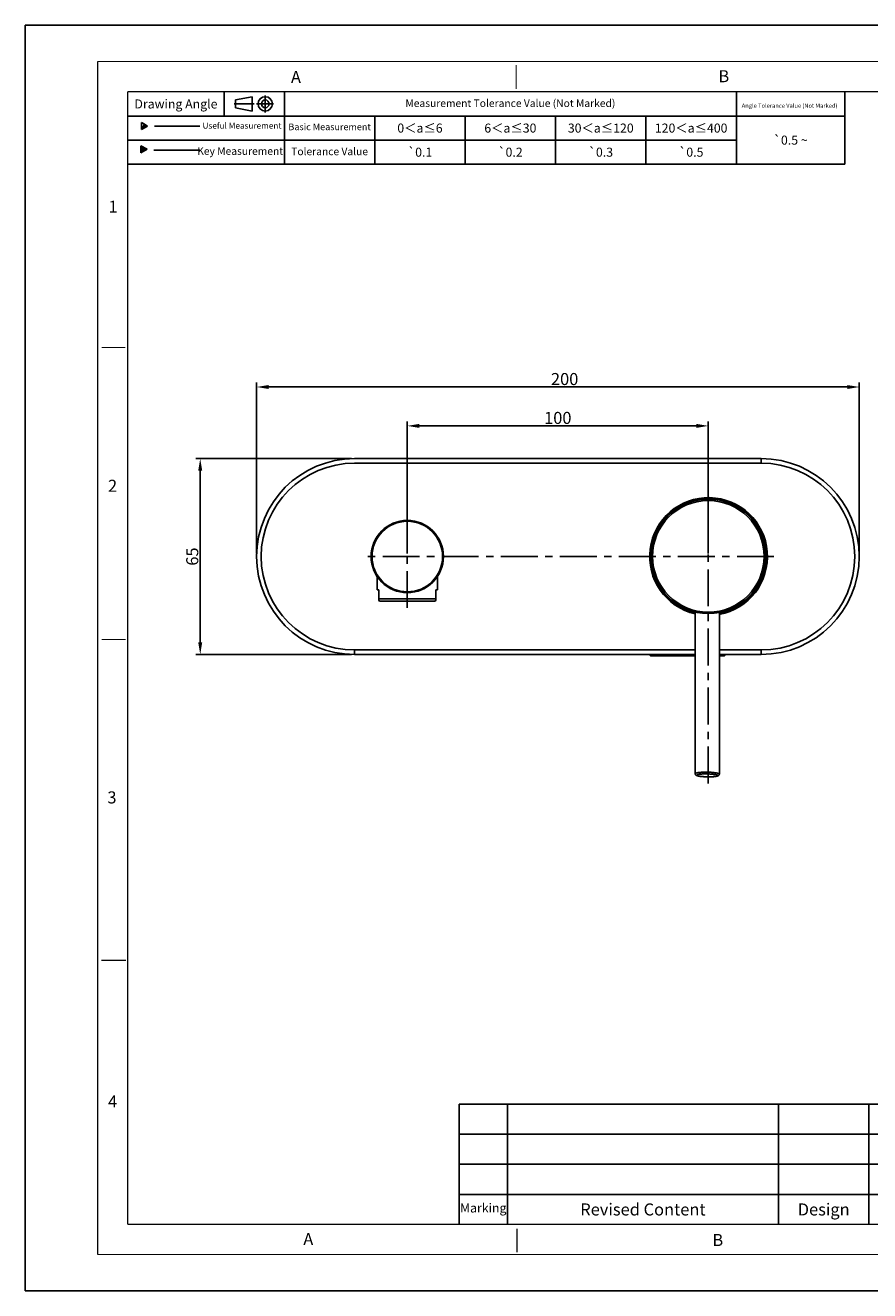
# Model space of a CAD drawing. Units: millimetres. Extents: x 0 to 594, y 0 to 420.
# Drawn here: x 0 to 280, y 0 to 420 of the extents above; entities that cross this region are included whole.
import ezdxf

# ---------------------------------------------------------------- set-up
doc = ezdxf.new("R2010")
doc.units = ezdxf.units.MM
doc.header["$LTSCALE"] = 32.67
doc.header["$PDMODE"] = 3
doc.header["$PDSIZE"] = 3
doc.linetypes.add('CENTER', pattern=[0.6, 0.375, -0.075, 0.075, -0.075])
doc.layers.get('0').update_dxf_attribs({"linetype": 'CONTINUOUS'})
doc.layers.get('Defpoints').update_dxf_attribs({"linetype": 'CONTINUOUS'})
doc.layers.add('02___PRT_ALL_AXES', color=7, linetype='CONTINUOUS')
doc.layers.add('AXIS', color=7, linetype='CONTINUOUS')
doc.styles.get("Standard").update_dxf_attribs({"font": 'simfang.ttf'})
doc.styles.add('TEXTSTYLE_1', font='gdt_____.ttf', dxfattribs={"width": 0.8})
doc.styles.add('TEXTSTYLE_3', font='simfang.ttf')
doc.dimstyles.get("Standard").update_dxf_attribs({"dimtxt": 4, "dimasz": 4, "dimexe": 1.5, "dimexo": 1, "dimtad": 1, "dimdsep": 46, "dimtxsty": 'Standard', "dimcen": 0.09, "dimadec": 0, "dimazin": 0, "dimtp": 0.01, "dimtm": 0.01, "dimtfac": 1, "dimtmove": 0, "dimatfit": 3, "dimfxl": 1, "dimtolj": 1, "dimarcsym": 0})

# ---------------------------------------------------------------- blocks, each defined once
blk = doc.blocks.new('*D6')
at = {"color": 0, "lineweight": -2}
for p, q in [((76.79, 244.67), (76.79, 301.45)), ((80.79, 299.95), (272.79, 299.95)), ((276.79, 244.67), (276.79, 301.45))]:
    blk.add_line(p, q, dxfattribs=at)
at = {"color": 0}
for points in [[(80.79, 300.61), (80.79, 299.28), (76.79, 299.95)], [(272.79, 300.61), (272.79, 299.28), (276.79, 299.95)]]:
    blk.add_solid(points, dxfattribs=at)
at = {"layer": 'Defpoints', "color": 0}
for p in [(276.79, 299.95), (76.79, 243.67), (276.79, 243.67)]:
    blk.add_point(p, dxfattribs=at)
at = {"color": 0, "insert": (179.01, 302.59), "char_height": 4, "attachment_point": 5}
blk.add_mtext('\\A1;200', dxfattribs=at)
blk = doc.blocks.new('*D7')
at = {"color": 0, "lineweight": -2}
for p, q in [((108.29, 276.17), (56.56, 276.17)), ((58.06, 272.17), (58.06, 215.17)), ((108.29, 211.17), (56.56, 211.17))]:
    blk.add_line(p, q, dxfattribs=at)
at = {"color": 0}
for points in [[(57.39, 272.17), (58.72, 272.17), (58.06, 276.17)], [(57.39, 215.17), (58.72, 215.17), (58.06, 211.17)]]:
    blk.add_solid(points, dxfattribs=at)
at = {"layer": 'Defpoints', "color": 0}
for p in [(109.29, 276.17), (58.06, 211.17), (109.29, 211.17)]:
    blk.add_point(p, dxfattribs=at)
at = {"color": 0, "insert": (55.41, 243.67), "char_height": 4, "attachment_point": 5, "rotation": 90}
blk.add_mtext('\\A1;65', dxfattribs=at)
blk = doc.blocks.new('*D9')
at = {"color": 0, "lineweight": -2}
for p, q in [((126.79, 244.67), (126.79, 288.54)), ((130.79, 287.04), (222.7, 287.04)), ((226.7, 244.73), (226.7, 288.54))]:
    blk.add_line(p, q, dxfattribs=at)
at = {"color": 0}
for points in [[(130.79, 287.71), (130.79, 286.37), (126.79, 287.04)], [(222.7, 287.71), (222.7, 286.37), (226.7, 287.04)]]:
    blk.add_solid(points, dxfattribs=at)
at = {"layer": 'Defpoints', "color": 0}
for p in [(226.7, 287.04), (126.79, 243.67), (226.7, 243.73)]:
    blk.add_point(p, dxfattribs=at)
at = {"color": 0, "insert": (176.74, 289.69), "char_height": 4, "attachment_point": 5}
blk.add_mtext('\\A1;100', dxfattribs=at)
blk = doc.blocks.new('SYMBOL_0_BL0', base_point=(39.56, 386.66))
at = {"color": 2, "linetype": 'Continuous'}
for p, q in [((37.5, 384.28), (37.5, 389.04)), ((39.56, 387.85), (37.5, 389.04)), ((37.5, 384.28), (39.56, 387.85)), ((41.62, 386.66), (37.5, 384.28)), ((41.61, 386.66), (39.56, 387.85))]:
    blk.add_line(p, q, dxfattribs=at)
blk.add_solid([(41.62, 386.66), (37.5, 384.28), (39.56, 387.85)], dxfattribs=at)
blk = doc.blocks.new('SYMBOL_1_BL1', base_point=(39.4, 378.93))
at = {"color": 2, "linetype": 'Continuous'}
for p, q in [((37.34, 381.31), (37.34, 376.55)), ((41.46, 378.93), (37.34, 381.31)), ((37.34, 376.55), (41.46, 378.93))]:
    blk.add_line(p, q, dxfattribs=at)
blk.add_solid([(37.34, 381.31), (41.46, 378.93), (37.34, 376.55)], dxfattribs=at)

msp = doc.modelspace()

# ---------------------------------------------------------------- linework, layer by layer
at = {"color": 5, "linetype": 'Continuous'}
for p, q in [((0, 0), (0, 420)), ((0, 420), (594, 420)), ((0, 0), (594, 0))]:
    msp.add_line(p, q, dxfattribs=at)
at = {"color": 2, "linetype": 'Continuous'}
for p, q in [((66, 397.894), (66, 389.894)), ((75.287, 396.313), (69.768, 395.21)), ((69.768, 395.21), (69.768, 392.646)), ((75.287, 391.543), (75.287, 396.313)), ((79.638, 396.705), (79.638, 391.105)), ((86, 397.894), (86, 373.894)), ((86, 397.888), (86, 373.888)), ((236, 397.888), (236, 373.888)), ((272, 397.888), (272, 373.888)), ((272, 397.888), (272, 373.888)), ((69.285, 393.928), (75.937, 393.928)), ((69.768, 392.646), (75.287, 391.543)), ((76.748, 393.928), (82.353, 393.928)), ((34, 389.894), (86, 389.894)), ((42.871, 386.475), (57.976, 386.475)), ((86, 389.888), (272, 389.888)), ((116, 389.888), (116, 373.888)), ((146, 389.888), (146, 373.888)), ((176, 389.888), (176, 373.888)), ((206, 389.888), (206, 373.888)), ((34, 381.894), (86, 381.894)), ((42.631, 378.606), (57.928, 378.606)), ((86, 381.888), (236, 381.888)), ((34, 373.894), (86, 373.894)), ((86, 373.888), (272, 373.888)), ((143.995, 61.965), (309.995, 61.965)), ((159.995, 61.965), (159.995, 21.965)), ((249.995, 61.965), (249.995, 21.965)), ((279.995, 61.965), (279.995, 21.965)), ((143.995, 51.965), (309.995, 51.965)), ((143.995, 41.965), (309.995, 41.965)), ((143.995, 31.965), (309.995, 31.965))]:
    msp.add_line(p, q, dxfattribs=at)
at = {"color": 7, "linetype": 'Continuous'}
for p, q in [((244.285, 276.173), (109.285, 276.173)), ((116.785, 232.573), (116.785, 237.045)), ((136.785, 232.573), (136.785, 237.045)), ((117.285, 232.573), (116.785, 232.573)), ((117.285, 232.573), (117.285, 229.173)), ((136.285, 229.173), (136.285, 232.573)), ((136.785, 232.573), (136.285, 232.573)), ((117.285, 229.673), (136.285, 229.673)), ((117.285, 229.173), (117.585, 228.873)), ((135.985, 228.873), (117.585, 228.873)), ((136.285, 229.173), (135.985, 228.873)), ((109.285, 211.173), (222.104, 211.173)), ((207.535, 210.673), (207.035, 211.173)), ((222.095, 210.673), (207.535, 210.673)), ((230.358, 211.173), (244.285, 211.173)), ((232.035, 210.673), (230.358, 210.673)), ((232.035, 210.673), (232.535, 211.173))]:
    msp.add_line(p, q, dxfattribs=at)
at = {"color": 9, "linetype": 'Continuous'}
for p, q in [((244.285, 274.673), (109.285, 274.673)), ((244.285, 274.673), (244.285, 276.173)), ((109.285, 212.673), (109.285, 211.173)), ((109.285, 212.673), (222.131, 212.673)), ((230.358, 212.673), (244.285, 212.673)), ((244.285, 212.673), (244.285, 211.173))]:
    msp.add_line(p, q, dxfattribs=at)
at = {"color": 1, "linetype": 'CENTER'}
for p, q in [((226.696, 168.36), (226.696, 264.859)), ((126.785, 258.459), (126.785, 226.313)), ((248.483, 243.728), (113.088, 243.728))]:
    msp.add_line(p, q, dxfattribs=at)
for p, q in [((222.36, 225.235), (222.36, 171.596)), ((230.358, 225.09), (230.358, 171.47))]:
    msp.add_line(p, q)
at = {"color": 2}
msp.add_line((143.995, 61.965), (143.995, 21.967), dxfattribs=at)
at = {"color": 7, "linetype": 'Continuous', "const_width": 0.4}
for points in [[(24, 12), (24, 408)], [(24, 408), (582, 408)], [(162.913, 406.781), (162.902, 398.899)], [(34, 22), (34, 398)], [(34, 398), (572, 398)], [(25.347, 313.07), (33.217, 313.065)], [(25.326, 216.155), (33.327, 216.155)], [(25.245, 109.631), (33.431, 109.669)], [(34, 22), (572, 22)], [(163.209, 12.77), (163.216, 20.627)], [(24, 12), (582, 12)]]:
    msp.add_lwpolyline(points, dxfattribs=at)
at = {"color": 2, "linetype": 'Continuous'}
for radius in [2.385, 1.282]:
    msp.add_circle((79.638, 393.928), radius, dxfattribs=at)
at = {"color": 7, "linetype": 'Continuous'}
for centre, radius in [((226.696, 243.728), 19), ((126.785, 243.673), 12)]:
    msp.add_circle(centre, radius, dxfattribs=at)
at = {"color": 9, "linetype": 'Continuous'}
for centre, radius in [((226.696, 243.728), 18.519), ((126.785, 243.673), 11.7)]:
    msp.add_circle(centre, radius, dxfattribs=at)
at = {"color": 7, "linetype": 'Continuous'}
for centre, radius, start, end in [((109.285, 243.673), 32.5, 90, 270), ((244.285, 243.673), 32.5, 270, 90), ((226.785, 243.673), 19.25, 280.68455, 256.6878), ((226.785, 243.673), 19, 280.87576, 58.23658), ((226.785, 243.673), 19, 237.99469, 256.5086)]:
    msp.add_arc(centre, radius, start, end, dxfattribs=at)
at = {"color": 9, "linetype": 'Continuous'}
for centre, radius, start, end in [((109.285, 243.673), 31, 90, 270), ((244.285, 243.673), 31, 270, 90), ((226.785, 243.673), 19.55, 280.50244, 256.87741)]:
    msp.add_arc(centre, radius, start, end, dxfattribs=at)
at = {"color": 7, "linetype": 'Continuous'}
for points, knots in [([(222.36, 171.616), (222.358, 171.525), (222.397, 171.353), (222.543, 171.167), (222.707, 171.048), (222.936, 170.944), (223.269, 170.845), (223.737, 170.755), (224.295, 170.679), (224.933, 170.618), (225.627, 170.575), (226.106, 170.56), (226.35, 170.556)], [0, 0, 0, 0, 0.062044, 0.1149252, 0.1588147, 0.1988727, 0.2869222, 0.3950972, 0.5246441, 0.6722547, 0.832874, 1, 1, 1, 1]), ([(226.35, 170.556), (226.594, 170.551), (227.071, 170.55), (227.763, 170.567), (228.399, 170.605), (228.957, 170.661), (229.426, 170.735), (229.761, 170.82), (229.992, 170.918), (230.16, 171.028), (230.311, 171.21), (230.357, 171.38), (230.358, 171.47)], [0, 0, 0, 0, 0.1672486, 0.3278034, 0.475316, 0.6047356, 0.7128218, 0.8008149, 0.8410931, 0.8846988, 0.9380619, 1, 1, 1, 1])]:
    msp.add_open_spline(points, degree=3, knots=knots, dxfattribs=at)
at = {"color": 9, "linetype": 'Continuous'}
for points, knots in [([(226.359, 172.1), (225.85, 172.109), (225.109, 172.103), (224.168, 172.052), (223.648, 172.004), (223.28, 171.955), (223.047, 171.916), (222.845, 171.873), (222.677, 171.828), (222.542, 171.78), (222.431, 171.726), (222.36, 171.66), (222.36, 171.616)], [0, 0, 0, 0, 0.3731676, 0.5420233, 0.6905912, 0.7555193, 0.8134434, 0.8638806, 0.9064618, 0.9410151, 0.967579, 1, 1, 1, 1]), ([(226.35, 171.535), (226.122, 171.539), (225.676, 171.541), (225.028, 171.526), (224.43, 171.493), (223.974, 171.451), (223.653, 171.408), (223.449, 171.373), (223.272, 171.336), (223.126, 171.297), (223.009, 171.255), (222.924, 171.211), (222.867, 171.166), (222.843, 171.11), (222.868, 171.054), (222.924, 171.007), (223.009, 170.96), (223.125, 170.914), (223.272, 170.869), (223.449, 170.826), (223.653, 170.784), (223.974, 170.73), (224.429, 170.671), (225.027, 170.617), (225.676, 170.579), (226.122, 170.565), (226.35, 170.561)], [0, 0, 0, 0, 0.094895, 0.1862439, 0.2704863, 0.3445709, 0.3769303, 0.4057852, 0.4308934, 0.4520721, 0.4692367, 0.4824098, 0.4919327, 0.4989361, 0.5060184, 0.5157123, 0.5290864, 0.5464589, 0.5678432, 0.5931494, 0.6221914, 0.6547244, 0.7291074, 0.8135724, 0.9050586, 1, 1, 1, 1]), ([(226.35, 170.561), (226.577, 170.557), (227.024, 170.555), (227.672, 170.57), (228.27, 170.603), (228.725, 170.645), (229.047, 170.688), (229.251, 170.722), (229.427, 170.759), (229.574, 170.799), (229.691, 170.841), (229.776, 170.884), (229.833, 170.929), (229.857, 170.986), (229.832, 171.042), (229.776, 171.089), (229.691, 171.136), (229.574, 171.182), (229.427, 171.227), (229.251, 171.27), (229.047, 171.311), (228.726, 171.366), (228.27, 171.424), (227.673, 171.479), (227.024, 171.517), (226.577, 171.531), (226.35, 171.535)], [0, 0, 0, 0, 0.094895, 0.1862439, 0.2704863, 0.3445709, 0.3769303, 0.4057852, 0.4308934, 0.4520721, 0.4692367, 0.4824098, 0.4919327, 0.4989361, 0.5060184, 0.5157123, 0.5290864, 0.5464589, 0.5678432, 0.5931494, 0.6221914, 0.6547244, 0.7291074, 0.8135724, 0.9050586, 1, 1, 1, 1]), ([(230.358, 171.47), (230.359, 171.515), (230.29, 171.583), (230.18, 171.641), (230.047, 171.695), (229.879, 171.746), (229.678, 171.796), (229.445, 171.843), (229.077, 171.906), (228.557, 171.973), (227.613, 172.058), (226.87, 172.091), (226.359, 172.1)], [0, 0, 0, 0, 0.0324, 0.0589805, 0.0935664, 0.1361914, 0.1866782, 0.2446563, 0.3096366, 0.4582867, 0.62716, 1, 1, 1, 1])]:
    msp.add_open_spline(points, degree=3, knots=knots, dxfattribs=at)
at = {"layer": '02___PRT_ALL_AXES', "color": 7, "linetype": 'Continuous'}
for p, q in [((116.785, 237.045), (116.785, 232.573)), ((136.785, 237.045), (136.785, 232.573))]:
    msp.add_line(p, q, dxfattribs=at)
at = {"layer": 'AXIS', "color": 7, "linetype": 'Continuous'}
msp.add_arc((226.696, 243.728), 19, 89.27101, 237.73101, dxfattribs=at)

# ---------------------------------------------------------------- block references
at = {"color": 2, "linetype": 'Continuous', "xscale": 0.5, "yscale": 0.5, "zscale": 0.5}
for name, p in [('SYMBOL_0_BL0', (39.552, 386.563)), ('SYMBOL_1_BL1', (39.394, 378.835))]:
    msp.add_blockref(name, p, dxfattribs=at)

# ---------------------------------------------------------------- texts
at = {"color": 2, "linetype": 'Continuous', "char_height": 4, "width": 2.9375, "attachment_point": 2, "line_spacing_factor": 0.9}
for s, insert in [('A', (89.835, 404.845)), ('B', (231.84, 405.109)), ('1', (29.11, 361.789)), ('2', (28.957, 269.161)), ('3', (28.752, 165.726)), ('4', (28.993, 64.808)), ('A', (93.933, 19.123)), ('B', (229.847, 18.822))]:
    msp.add_mtext(s, dxfattribs=dict(at, insert=insert))
at = {"color": 2, "linetype": 'Continuous'}
for s, insert, char_height, width, attachment_point in [('Drawing Angle', (50, 395.394), 3, 28.54369, 2), ('Measurement Tolerance Value (Not Marked)', (161, 395.388), 2.5, 157.54239, 2), (' Angle Tolerance Value (Not Marked)', (253.46, 394.034), 1.4, 93.82121, 2), ('Basic Measurement', (101, 387.388), 2.2, 38.66799, 2), ('0＜a≤6', (131, 387.388), 3, 15.39844, 2), ('Key Measurement', (85.569, 379.503), 2.5, 50.61328, 3), ('Tolerance Value', (101, 379.388), 2.5, 42.32374, 2), ('Marking', (151.995, 28.965), 3, 77.79984, 2), ('Revised Content', (204.995, 28.965), 4, 77.79984, 2), ('Design', (264.995, 28.965), 4, 77.79984, 2)]:
    msp.add_mtext(s, dxfattribs=dict(at, insert=insert, char_height=char_height, width=width, attachment_point=attachment_point))
at = {"color": 2, "linetype": 'Continuous', "insert": (85.015, 387.694), "char_height": 2, "attachment_point": 3}
msp.add_mtext('Useful Measurement', dxfattribs=at)
at = {"color": 2, "linetype": 'Continuous', "char_height": 3, "attachment_point": 2}
for s, insert, width, style in [('6＜a≤30', (161, 387.388), 17.60156, 'TEXTSTYLE_3'), ('30＜a≤120', (191, 387.388), 22.00781, 'TEXTSTYLE_3'), ('120＜a≤400', (221, 387.388), 24.21094, 'TEXTSTYLE_3'), ('{\\Fgdt|c0;`\\Fsimfang.ttf|c0;0.5 \\Fgdt|c0;~}', (254, 383.388), 14.3125, 'TEXTSTYLE_1'), ('{\\Fgdt|c0;`\\Fsimfang.ttf|c0;0.1}', (131, 379.388), 10.10938, 'TEXTSTYLE_1'), ('{\\Fgdt|c0;`\\Fsimfang.ttf|c0;0.2}', (161, 379.388), 10.10938, 'TEXTSTYLE_1'), ('{\\Fgdt;`}\\Fsimfang.ttf;0.3', (191, 379.388), 10.10938, 'TEXTSTYLE_1'), ('{\\Fgdt|c0;`\\Fsimfang.ttf|c0;0.5}', (221, 379.388), 10.10938, 'TEXTSTYLE_1')]:
    msp.add_mtext(s, dxfattribs=dict(at, insert=insert, width=width, style=style))

# ---------------------------------------------------------------- dimensions: what is measured, and where the dimension line sits
at = {"color": 2}
dim = msp.add_linear_dim(base=(276.785, 299.945), p1=(76.785, 243.673), p2=(276.785, 243.673), dimstyle='Standard', override={"dimdec": 0}, dxfattribs=at)
dim.commit()
dim.dimension.update_dxf_attribs({"geometry": '*D6', "text_midpoint": (179.014, 299.945), "dimtype": 160})
dim = msp.add_linear_dim(base=(226.696, 287.039), p1=(126.785, 243.673), p2=(226.696, 243.728), dimstyle='Standard', override={"dimdec": 0}, dxfattribs=at)
dim.commit()
dim.dimension.update_dxf_attribs({"geometry": '*D9', "text_midpoint": (176.741, 289.687)})
dim = msp.add_linear_dim(base=(58.058, 211.173), p1=(109.285, 276.173), p2=(109.285, 211.173), angle=90, dimstyle='Standard', dxfattribs=at)
dim.commit()
dim.dimension.update_dxf_attribs({"geometry": '*D7', "text_midpoint": (58.058, 243.673), "dimtype": 160})

doc.saveas('drawing.dxf')
